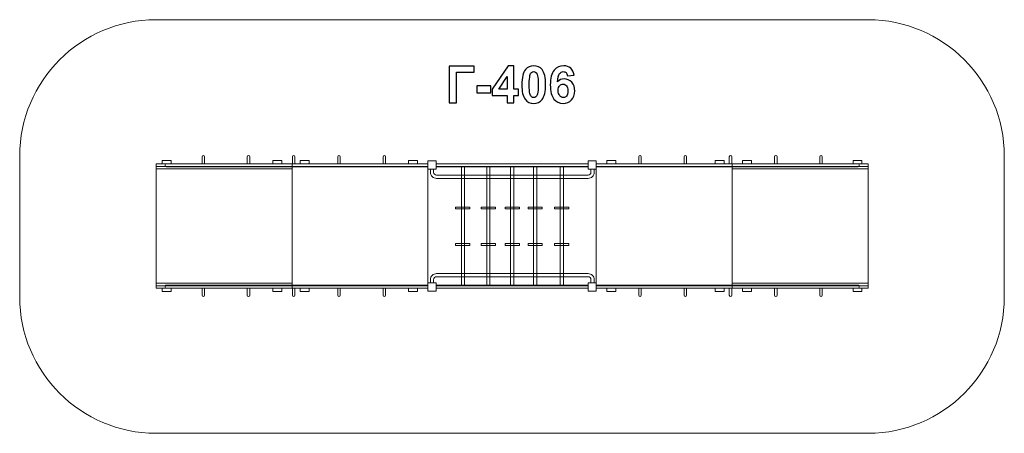
# Model space of a CAD drawing. Units: centimetres. Extents: x -9.6 to 1.2, y 9 to 13.5.
import ezdxf

# ---------------------------------------------------------------- set-up
doc = ezdxf.new("R2010")
doc.units = ezdxf.units.CM
doc.header["$MEASUREMENT"] = 0
doc.layers.add('layer 1', color=7, linetype='Continuous')

msp = doc.modelspace()

# ---------------------------------------------------------------- linework, layer by layer
at = {"layer": 'layer 1', "color": 7, "lineweight": 9}
for points in [[(-8.09647, 11.89914), (-6.59773, 11.89914), (-6.59773, 11.9534), (-8.09647, 11.9534), (-8.09647, 11.89914)], [(-8.02742, 11.95341), (-7.9291, 11.95341), (-7.9291, 11.99069), (-8.02742, 11.99069), (-8.02742, 11.95341)], [(-6.81011, 11.95341), (-6.71179, 11.95341), (-6.71179, 11.99069), (-6.81011, 11.99069), (-6.81011, 11.95341)], [(-6.50833, 11.95341), (-6.41001, 11.95341), (-6.41001, 11.99069), (-6.50833, 11.99069), (-6.50833, 11.95341)], [(-5.31476, 11.95341), (-5.21644, 11.95341), (-5.21644, 11.99069), (-5.31476, 11.99069), (-5.31476, 11.95341)], [(-5.10105, 11.8969), (-5.01125, 11.8969), (-5.01125, 11.9867), (-5.10105, 11.9867), (-5.10105, 11.8969)], [(-3.33625, 11.8969), (-3.24645, 11.8969), (-3.24645, 11.9867), (-3.33625, 11.9867), (-3.33625, 11.8969)], [(-3.13104, 11.95341), (-3.03272, 11.95341), (-3.03272, 11.99069), (-3.13104, 11.99069), (-3.13104, 11.95341)], [(-1.93747, 11.95341), (-1.83915, 11.95341), (-1.83915, 11.99069), (-1.93747, 11.99069), (-1.93747, 11.95341)], [(-1.74977, 11.89914), (-0.25103, 11.89914), (-0.25103, 11.9534), (-1.74977, 11.9534), (-1.74977, 11.89914)], [(-1.63569, 11.95341), (-1.53737, 11.95341), (-1.53737, 11.99069), (-1.63569, 11.99069), (-1.63569, 11.95341)], [(-0.41838, 11.95341), (-0.32006, 11.95341), (-0.32006, 11.99069), (-0.41838, 11.99069), (-0.41838, 11.95341)], [(-8.0944, 10.61169), (-6.59772, 10.61169), (-6.59772, 11.92559), (-8.0944, 11.92559), (-8.0944, 10.61169)], [(-6.59772, 10.61169), (-5.10104, 10.61169), (-5.10104, 11.92559), (-6.59772, 11.92559), (-6.59772, 10.61169)], [(-4.7319, 10.61169), (-4.69694, 10.61169), (-4.69694, 11.92559), (-4.7319, 11.92559), (-4.7319, 10.61169)], [(-4.45357, 10.61169), (-4.41861, 10.61169), (-4.41861, 11.92559), (-4.45357, 11.92559), (-4.45357, 10.61169)], [(-4.19006, 10.61169), (-4.1551, 10.61169), (-4.1551, 11.92559), (-4.19006, 11.92559), (-4.19006, 10.61169)], [(-3.93746, 10.61169), (-3.9025, 10.61169), (-3.9025, 11.92559), (-3.93746, 11.92559), (-3.93746, 10.61169)], [(-3.64474, 10.61169), (-3.60978, 10.61169), (-3.60978, 11.92559), (-3.64474, 11.92559), (-3.64474, 10.61169)], [(-3.24645, 10.61169), (-1.74977, 10.61169), (-1.74977, 11.92559), (-3.24645, 11.92559), (-3.24645, 10.61169)], [(-1.74977, 10.61169), (-0.25309, 10.61169), (-0.25309, 11.92559), (-1.74977, 11.92559), (-1.74977, 10.61169)], [(-4.79791, 11.45815), (-4.64083, 11.45815), (-4.64083, 11.47795), (-4.79791, 11.47795), (-4.79791, 11.45815)], [(-4.51463, 11.45815), (-4.35755, 11.45815), (-4.35755, 11.47795), (-4.51463, 11.47795), (-4.51463, 11.45815)], [(-4.25112, 11.45815), (-4.09406, 11.45815), (-4.09406, 11.47795), (-4.25112, 11.47795), (-4.25112, 11.45815)], [(-3.99852, 11.45815), (-3.84146, 11.45815), (-3.84146, 11.47795), (-3.99852, 11.47795), (-3.99852, 11.45815)], [(-3.7058, 11.45815), (-3.54874, 11.45815), (-3.54874, 11.47795), (-3.7058, 11.47795), (-3.7058, 11.45815)], [(-4.79791, 11.05615), (-4.64083, 11.05615), (-4.64083, 11.07595), (-4.79791, 11.07595), (-4.79791, 11.05615)], [(-4.51463, 11.05615), (-4.35755, 11.05615), (-4.35755, 11.07595), (-4.51463, 11.07595), (-4.51463, 11.05615)], [(-4.25112, 11.05615), (-4.09406, 11.05615), (-4.09406, 11.07595), (-4.25112, 11.07595), (-4.25112, 11.05615)], [(-3.99852, 11.05615), (-3.84146, 11.05615), (-3.84146, 11.07595), (-3.99852, 11.07595), (-3.99852, 11.05615)], [(-3.7058, 11.05615), (-3.54874, 11.05615), (-3.54874, 11.07595), (-3.7058, 11.07595), (-3.7058, 11.05615)], [(-8.09647, 10.58688), (-6.59773, 10.58688), (-6.59773, 10.64114), (-8.09647, 10.64114), (-8.09647, 10.58688)], [(-5.10105, 10.55358), (-5.01125, 10.55358), (-5.01125, 10.64338), (-5.10105, 10.64338), (-5.10105, 10.55358)], [(-3.33625, 10.55358), (-3.24645, 10.55358), (-3.24645, 10.64338), (-3.33625, 10.64338), (-3.33625, 10.55358)], [(-1.74977, 10.58688), (-0.25103, 10.58688), (-0.25103, 10.64114), (-1.74977, 10.64114), (-1.74977, 10.58688)], [(-8.02742, 10.54959), (-7.9291, 10.54959), (-7.9291, 10.58687), (-8.02742, 10.58687), (-8.02742, 10.54959)], [(-6.81011, 10.54959), (-6.71179, 10.54959), (-6.71179, 10.58687), (-6.81011, 10.58687), (-6.81011, 10.54959)], [(-6.50833, 10.54959), (-6.41001, 10.54959), (-6.41001, 10.58687), (-6.50833, 10.58687), (-6.50833, 10.54959)], [(-5.31476, 10.54959), (-5.21644, 10.54959), (-5.21644, 10.58687), (-5.31476, 10.58687), (-5.31476, 10.54959)], [(-3.13104, 10.54959), (-3.03272, 10.54959), (-3.03272, 10.58687), (-3.13104, 10.58687), (-3.13104, 10.54959)], [(-1.93747, 10.54959), (-1.83915, 10.54959), (-1.83915, 10.58687), (-1.93747, 10.58687), (-1.93747, 10.54959)], [(-1.63569, 10.54959), (-1.53737, 10.54959), (-1.53737, 10.58687), (-1.63569, 10.58687), (-1.63569, 10.54959)], [(-0.41838, 10.54959), (-0.32006, 10.54959), (-0.32006, 10.58687), (-0.41838, 10.58687), (-0.41838, 10.54959)]]:
    msp.add_lwpolyline(points, close=True, dxfattribs=at)
at = {"layer": 'layer 1', "color": 242, "lineweight": 9}
msp.add_open_spline([(-8.09823, 13.53984), (-8.09823, 13.53984), (-0.25244, 13.53984), (-0.25244, 13.53984), (-0.25244, 13.53984), (0.57373, 13.53984), (1.24756, 12.86601), (1.24756, 12.03984), (1.24756, 12.03984), (1.24756, 12.03984), (1.24756, 10.489), (1.24756, 10.489), (1.24756, 10.489), (1.24756, 9.66283), (0.57373, 8.989), (-0.25244, 8.989), (-0.25244, 8.989), (-0.25244, 8.989), (-8.09823, 8.989), (-8.09823, 8.989), (-8.09823, 8.989), (-8.9244, 8.989), (-9.59823, 9.66283), (-9.59823, 10.489), (-9.59823, 10.489), (-9.59823, 10.489), (-9.59823, 12.03984), (-9.59823, 12.03984), (-9.59823, 12.03984), (-9.59823, 12.86601), (-8.9244, 13.53984), (-8.09823, 13.53984)], degree=3, knots=[0, 0, 0, 0, 0.11111111, 0.11111111, 0.11111111, 0.11111111, 0.22222222, 0.22222222, 0.22222222, 0.22222222, 0.33333333, 0.33333333, 0.33333333, 0.33333333, 0.44444444, 0.44444444, 0.44444444, 0.44444444, 0.55555556, 0.55555556, 0.55555556, 0.55555556, 0.66666667, 0.66666667, 0.66666667, 0.66666667, 0.77777778, 0.77777778, 0.77777778, 0.77777778, 1, 1, 1, 1], dxfattribs=at)
at = {"layer": 'layer 1', "color": 250}
for points, knots in [([(-4.86738, 13.03035), (-4.86738, 13.03035), (-4.59363, 13.03035), (-4.59363, 13.03035), (-4.59363, 13.03035), (-4.59363, 13.03035), (-4.59363, 12.96205), (-4.59363, 12.96205), (-4.59363, 12.96205), (-4.59363, 12.96205), (-4.78554, 12.96205), (-4.78554, 12.96205), (-4.78554, 12.96205), (-4.78554, 12.96205), (-4.78554, 12.62621), (-4.78554, 12.62621), (-4.78554, 12.62621), (-4.78554, 12.62621), (-4.86738, 12.62621), (-4.86738, 12.62621), (-4.86738, 12.62621), (-4.86738, 12.62621), (-4.86738, 13.03035), (-4.86738, 13.03035)], [0, 0, 0, 0, 0.14285714, 0.14285714, 0.14285714, 0.14285714, 0.28571429, 0.28571429, 0.28571429, 0.28571429, 0.42857143, 0.42857143, 0.42857143, 0.42857143, 0.57142857, 0.57142857, 0.57142857, 0.57142857, 0.71428571, 0.71428571, 0.71428571, 0.71428571, 1, 1, 1, 1]), ([(-4.2291, 12.62621), (-4.2291, 12.62621), (-4.2291, 12.70749), (-4.2291, 12.70749), (-4.2291, 12.70749), (-4.2291, 12.70749), (-4.39392, 12.70749), (-4.39392, 12.70749), (-4.39392, 12.70749), (-4.39392, 12.70749), (-4.39392, 12.77494), (-4.39392, 12.77494), (-4.39392, 12.77494), (-4.39392, 12.77494), (-4.21913, 13.03204), (-4.21913, 13.03204), (-4.21913, 13.03204), (-4.21913, 13.03204), (-4.15403, 13.03204), (-4.15403, 13.03204), (-4.15403, 13.03204), (-4.15403, 13.03204), (-4.15403, 12.77522), (-4.15403, 12.77522), (-4.15403, 12.77522), (-4.15403, 12.77522), (-4.10379, 12.77522), (-4.10379, 12.77522), (-4.10379, 12.77522), (-4.10379, 12.77522), (-4.10379, 12.70749), (-4.10379, 12.70749), (-4.10379, 12.70749), (-4.10379, 12.70749), (-4.15403, 12.70749), (-4.15403, 12.70749), (-4.15403, 12.70749), (-4.15403, 12.70749), (-4.15403, 12.62621), (-4.15403, 12.62621), (-4.15403, 12.62621), (-4.15403, 12.62621), (-4.2291, 12.62621), (-4.2291, 12.62621)], [0, 0, 0, 0, 0.08333333, 0.08333333, 0.08333333, 0.08333333, 0.16666667, 0.16666667, 0.16666667, 0.16666667, 0.25, 0.25, 0.25, 0.25, 0.33333333, 0.33333333, 0.33333333, 0.33333333, 0.41666667, 0.41666667, 0.41666667, 0.41666667, 0.5, 0.5, 0.5, 0.5, 0.58333333, 0.58333333, 0.58333333, 0.58333333, 0.66666667, 0.66666667, 0.66666667, 0.66666667, 0.75, 0.75, 0.75, 0.75, 0.83333333, 0.83333333, 0.83333333, 0.83333333, 1, 1, 1, 1]), ([(-3.93578, 13.03261), (-3.89665, 13.03261), (-3.86607, 13.01859), (-3.84397, 12.99056), (-3.84397, 12.99056), (-3.81772, 12.95744), (-3.80455, 12.90241), (-3.80455, 12.82565), (-3.80455, 12.82565), (-3.80455, 12.74898), (-3.81781, 12.69385), (-3.84425, 12.66036), (-3.84425, 12.66036), (-3.86617, 12.6327), (-3.89665, 12.61887), (-3.93578, 12.61887), (-3.93578, 12.61887), (-3.9751, 12.61887), (-4.00681, 12.63402), (-4.03089, 12.66431), (-4.03089, 12.66431), (-4.05497, 12.6946), (-4.06701, 12.74869), (-4.06701, 12.8264), (-4.06701, 12.8264), (-4.06701, 12.90269), (-4.05375, 12.95763), (-4.02731, 12.99112), (-4.02731, 12.99112), (-4.0054, 13.01878), (-3.97492, 13.03261), (-3.93578, 13.03261)], [0, 0, 0, 0, 0.11111111, 0.11111111, 0.11111111, 0.11111111, 0.22222222, 0.22222222, 0.22222222, 0.22222222, 0.33333333, 0.33333333, 0.33333333, 0.33333333, 0.44444444, 0.44444444, 0.44444444, 0.44444444, 0.55555556, 0.55555556, 0.55555556, 0.55555556, 0.66666667, 0.66666667, 0.66666667, 0.66666667, 0.77777778, 0.77777778, 0.77777778, 0.77777778, 1, 1, 1, 1]), ([(-3.49063, 12.93138), (-3.49063, 12.93138), (-3.5657, 12.92311), (-3.5657, 12.92311), (-3.5657, 12.92311), (-3.56749, 12.93853), (-3.57228, 12.94992), (-3.58, 12.95725), (-3.58, 12.95725), (-3.58771, 12.96459), (-3.59768, 12.96826), (-3.61001, 12.96826), (-3.61001, 12.96826), (-3.62638, 12.96826), (-3.64021, 12.96092), (-3.65149, 12.94625), (-3.65149, 12.94625), (-3.66278, 12.93157), (-3.66984, 12.901), (-3.67275, 12.85453), (-3.67275, 12.85453), (-3.65347, 12.87729), (-3.62958, 12.88867), (-3.60088, 12.88867), (-3.60088, 12.88867), (-3.56862, 12.88867), (-3.54086, 12.87635), (-3.51782, 12.8517), (-3.51782, 12.8517), (-3.49477, 12.82696), (-3.48329, 12.79517), (-3.48329, 12.75613), (-3.48329, 12.75613), (-3.48329, 12.71473), (-3.49543, 12.68143), (-3.5197, 12.65641), (-3.5197, 12.65641), (-3.54397, 12.63138), (-3.57511, 12.61887), (-3.61311, 12.61887), (-3.61311, 12.61887), (-3.65385, 12.61887), (-3.68743, 12.63477), (-3.71368, 12.66657), (-3.71368, 12.66657), (-3.73992, 12.69836), (-3.75309, 12.75039), (-3.75309, 12.82282), (-3.75309, 12.82282), (-3.75309, 12.89705), (-3.73936, 12.95057), (-3.71198, 12.98341), (-3.71198, 12.98341), (-3.68461, 13.01624), (-3.64905, 13.03261), (-3.6053, 13.03261), (-3.6053, 13.03261), (-3.57464, 13.03261), (-3.54924, 13.02395), (-3.5291, 13.00664), (-3.5291, 13.00664), (-3.50897, 12.98943), (-3.49618, 12.96431), (-3.49063, 12.93138)], [0, 0, 0, 0, 0.05882353, 0.05882353, 0.05882353, 0.05882353, 0.11764706, 0.11764706, 0.11764706, 0.11764706, 0.17647059, 0.17647059, 0.17647059, 0.17647059, 0.23529412, 0.23529412, 0.23529412, 0.23529412, 0.29411765, 0.29411765, 0.29411765, 0.29411765, 0.35294118, 0.35294118, 0.35294118, 0.35294118, 0.41176471, 0.41176471, 0.41176471, 0.41176471, 0.47058824, 0.47058824, 0.47058824, 0.47058824, 0.52941176, 0.52941176, 0.52941176, 0.52941176, 0.58823529, 0.58823529, 0.58823529, 0.58823529, 0.64705882, 0.64705882, 0.64705882, 0.64705882, 0.70588235, 0.70588235, 0.70588235, 0.70588235, 0.76470588, 0.76470588, 0.76470588, 0.76470588, 0.82352941, 0.82352941, 0.82352941, 0.82352941, 0.88235294, 0.88235294, 0.88235294, 0.88235294, 1, 1, 1, 1]), ([(-4.2291, 12.77522), (-4.2291, 12.77522), (-4.2291, 12.91323), (-4.2291, 12.91323), (-4.2291, 12.91323), (-4.2291, 12.91323), (-4.32148, 12.77522), (-4.32148, 12.77522), (-4.32148, 12.77522), (-4.32148, 12.77522), (-4.2291, 12.77522), (-4.2291, 12.77522)], [0, 0, 0, 0, 0.25, 0.25, 0.25, 0.25, 0.5, 0.5, 0.5, 0.5, 1, 1, 1, 1]), ([(-3.93578, 12.96826), (-3.945, 12.96826), (-3.95328, 12.96525), (-3.96043, 12.95923), (-3.96043, 12.95923), (-3.96767, 12.9533), (-3.97332, 12.94258), (-3.97727, 12.92706), (-3.97727, 12.92706), (-3.98254, 12.90702), (-3.98517, 12.87315), (-3.98517, 12.82565), (-3.98517, 12.82565), (-3.98517, 12.77804), (-3.98282, 12.7454), (-3.97811, 12.72762), (-3.97811, 12.72762), (-3.97341, 12.70984), (-3.96748, 12.69799), (-3.96033, 12.69206), (-3.96033, 12.69206), (-3.95318, 12.68613), (-3.945, 12.68322), (-3.93578, 12.68322), (-3.93578, 12.68322), (-3.92656, 12.68322), (-3.91828, 12.68623), (-3.91104, 12.69225), (-3.91104, 12.69225), (-3.90389, 12.69818), (-3.89825, 12.7089), (-3.89429, 12.72442), (-3.89429, 12.72442), (-3.88903, 12.74427), (-3.88639, 12.77804), (-3.88639, 12.82565), (-3.88639, 12.82565), (-3.88639, 12.87315), (-3.88874, 12.9058), (-3.89345, 12.92358), (-3.89345, 12.92358), (-3.89815, 12.94136), (-3.90408, 12.9533), (-3.91123, 12.95923), (-3.91123, 12.95923), (-3.91838, 12.96525), (-3.92656, 12.96826), (-3.93578, 12.96826)], [0, 0, 0, 0, 0.07692308, 0.07692308, 0.07692308, 0.07692308, 0.15384615, 0.15384615, 0.15384615, 0.15384615, 0.23076923, 0.23076923, 0.23076923, 0.23076923, 0.30769231, 0.30769231, 0.30769231, 0.30769231, 0.38461538, 0.38461538, 0.38461538, 0.38461538, 0.46153846, 0.46153846, 0.46153846, 0.46153846, 0.53846154, 0.53846154, 0.53846154, 0.53846154, 0.61538462, 0.61538462, 0.61538462, 0.61538462, 0.69230769, 0.69230769, 0.69230769, 0.69230769, 0.76923077, 0.76923077, 0.76923077, 0.76923077, 0.84615385, 0.84615385, 0.84615385, 0.84615385, 1, 1, 1, 1]), ([(-4.56099, 12.73402), (-4.56099, 12.73402), (-4.56099, 12.81135), (-4.56099, 12.81135), (-4.56099, 12.81135), (-4.56099, 12.81135), (-4.40859, 12.81135), (-4.40859, 12.81135), (-4.40859, 12.81135), (-4.40859, 12.81135), (-4.40859, 12.73402), (-4.40859, 12.73402), (-4.40859, 12.73402), (-4.40859, 12.73402), (-4.56099, 12.73402), (-4.56099, 12.73402)], [0, 0, 0, 0, 0.2, 0.2, 0.2, 0.2, 0.4, 0.4, 0.4, 0.4, 0.6, 0.6, 0.6, 0.6, 1, 1, 1, 1]), ([(-3.66617, 12.76224), (-3.66617, 12.73703), (-3.66034, 12.71756), (-3.64877, 12.70382), (-3.64877, 12.70382), (-3.6372, 12.69009), (-3.62402, 12.68322), (-3.60907, 12.68322), (-3.60907, 12.68322), (-3.59477, 12.68322), (-3.58282, 12.68886), (-3.57323, 12.70006), (-3.57323, 12.70006), (-3.56372, 12.71135), (-3.55893, 12.72978), (-3.55893, 12.75537), (-3.55893, 12.75537), (-3.55893, 12.78171), (-3.5641, 12.801), (-3.57435, 12.81332), (-3.57435, 12.81332), (-3.5847, 12.82555), (-3.5975, 12.83167), (-3.61292, 12.83167), (-3.61292, 12.83167), (-3.62788, 12.83167), (-3.64039, 12.82583), (-3.65074, 12.81407), (-3.65074, 12.81407), (-3.661, 12.80241), (-3.66617, 12.7851), (-3.66617, 12.76224)], [0, 0, 0, 0, 0.11111111, 0.11111111, 0.11111111, 0.11111111, 0.22222222, 0.22222222, 0.22222222, 0.22222222, 0.33333333, 0.33333333, 0.33333333, 0.33333333, 0.44444444, 0.44444444, 0.44444444, 0.44444444, 0.55555556, 0.55555556, 0.55555556, 0.55555556, 0.66666667, 0.66666667, 0.66666667, 0.66666667, 0.77777778, 0.77777778, 0.77777778, 0.77777778, 1, 1, 1, 1])]:
    msp.add_open_spline(points, degree=3, knots=knots, dxfattribs=at)
at = {"layer": 'layer 1', "color": 7, "lineweight": 9}
for points, knots in [([(-7.57644, 12.04494), (-7.57644, 12.04494), (-7.57644, 12.04494), (-7.57644, 12.04494), (-7.57644, 12.04494), (-7.56898, 12.04494), (-7.56288, 12.03884), (-7.56288, 12.03137), (-7.56288, 12.03137), (-7.56288, 12.03137), (-7.56288, 11.9534), (-7.56288, 11.9534), (-7.56288, 11.9534), (-7.56288, 11.9534), (-7.59, 11.9534), (-7.59, 11.9534), (-7.59, 11.9534), (-7.59, 11.9534), (-7.59, 12.03137), (-7.59, 12.03137), (-7.59, 12.03137), (-7.59, 12.03884), (-7.5839, 12.04494), (-7.57644, 12.04494)], [0, 0, 0, 0, 0.14285714, 0.14285714, 0.14285714, 0.14285714, 0.28571429, 0.28571429, 0.28571429, 0.28571429, 0.42857143, 0.42857143, 0.42857143, 0.42857143, 0.57142857, 0.57142857, 0.57142857, 0.57142857, 0.71428571, 0.71428571, 0.71428571, 0.71428571, 1, 1, 1, 1]), ([(-7.07799, 12.04494), (-7.07799, 12.04494), (-7.07799, 12.04494), (-7.07799, 12.04494), (-7.07799, 12.04494), (-7.07053, 12.04494), (-7.06443, 12.03884), (-7.06443, 12.03137), (-7.06443, 12.03137), (-7.06443, 12.03137), (-7.06443, 11.9534), (-7.06443, 11.9534), (-7.06443, 11.9534), (-7.06443, 11.9534), (-7.09155, 11.9534), (-7.09155, 11.9534), (-7.09155, 11.9534), (-7.09155, 11.9534), (-7.09155, 12.03137), (-7.09155, 12.03137), (-7.09155, 12.03137), (-7.09155, 12.03884), (-7.08545, 12.04494), (-7.07799, 12.04494)], [0, 0, 0, 0, 0.14285714, 0.14285714, 0.14285714, 0.14285714, 0.28571429, 0.28571429, 0.28571429, 0.28571429, 0.42857143, 0.42857143, 0.42857143, 0.42857143, 0.57142857, 0.57142857, 0.57142857, 0.57142857, 0.71428571, 0.71428571, 0.71428571, 0.71428571, 1, 1, 1, 1]), ([(-6.57954, 12.04494), (-6.57954, 12.04494), (-6.57954, 12.04494), (-6.57954, 12.04494), (-6.57954, 12.04494), (-6.57208, 12.04494), (-6.56598, 12.03884), (-6.56598, 12.03137), (-6.56598, 12.03137), (-6.56598, 12.03137), (-6.56598, 11.9534), (-6.56598, 11.9534), (-6.56598, 11.9534), (-6.56598, 11.9534), (-6.5931, 11.9534), (-6.5931, 11.9534), (-6.5931, 11.9534), (-6.5931, 11.9534), (-6.5931, 12.03137), (-6.5931, 12.03137), (-6.5931, 12.03137), (-6.5931, 12.03884), (-6.587, 12.04494), (-6.57954, 12.04494)], [0, 0, 0, 0, 0.14285714, 0.14285714, 0.14285714, 0.14285714, 0.28571429, 0.28571429, 0.28571429, 0.28571429, 0.42857143, 0.42857143, 0.42857143, 0.42857143, 0.57142857, 0.57142857, 0.57142857, 0.57142857, 0.71428571, 0.71428571, 0.71428571, 0.71428571, 1, 1, 1, 1]), ([(-6.08108, 12.04494), (-6.08108, 12.04494), (-6.08108, 12.04494), (-6.08108, 12.04494), (-6.08108, 12.04494), (-6.07362, 12.04494), (-6.06752, 12.03884), (-6.06752, 12.03137), (-6.06752, 12.03137), (-6.06752, 12.03137), (-6.06752, 11.9534), (-6.06752, 11.9534), (-6.06752, 11.9534), (-6.06752, 11.9534), (-6.09464, 11.9534), (-6.09464, 11.9534), (-6.09464, 11.9534), (-6.09464, 11.9534), (-6.09464, 12.03137), (-6.09464, 12.03137), (-6.09464, 12.03137), (-6.09464, 12.03884), (-6.08854, 12.04494), (-6.08108, 12.04494)], [0, 0, 0, 0, 0.14285714, 0.14285714, 0.14285714, 0.14285714, 0.28571429, 0.28571429, 0.28571429, 0.28571429, 0.42857143, 0.42857143, 0.42857143, 0.42857143, 0.57142857, 0.57142857, 0.57142857, 0.57142857, 0.71428571, 0.71428571, 0.71428571, 0.71428571, 1, 1, 1, 1]), ([(-5.58263, 12.04494), (-5.58263, 12.04494), (-5.58263, 12.04494), (-5.58263, 12.04494), (-5.58263, 12.04494), (-5.57517, 12.04494), (-5.56907, 12.03884), (-5.56907, 12.03137), (-5.56907, 12.03137), (-5.56907, 12.03137), (-5.56907, 11.9534), (-5.56907, 11.9534), (-5.56907, 11.9534), (-5.56907, 11.9534), (-5.59619, 11.9534), (-5.59619, 11.9534), (-5.59619, 11.9534), (-5.59619, 11.9534), (-5.59619, 12.03137), (-5.59619, 12.03137), (-5.59619, 12.03137), (-5.59619, 12.03884), (-5.59009, 12.04494), (-5.58263, 12.04494)], [0, 0, 0, 0, 0.14285714, 0.14285714, 0.14285714, 0.14285714, 0.28571429, 0.28571429, 0.28571429, 0.28571429, 0.42857143, 0.42857143, 0.42857143, 0.42857143, 0.57142857, 0.57142857, 0.57142857, 0.57142857, 0.71428571, 0.71428571, 0.71428571, 0.71428571, 1, 1, 1, 1]), ([(-2.76485, 12.04494), (-2.76485, 12.04494), (-2.76485, 12.04494), (-2.76485, 12.04494), (-2.76485, 12.04494), (-2.77231, 12.04494), (-2.77841, 12.03884), (-2.77841, 12.03137), (-2.77841, 12.03137), (-2.77841, 12.03137), (-2.77841, 11.9534), (-2.77841, 11.9534), (-2.77841, 11.9534), (-2.77841, 11.9534), (-2.75129, 11.9534), (-2.75129, 11.9534), (-2.75129, 11.9534), (-2.75129, 11.9534), (-2.75129, 12.03137), (-2.75129, 12.03137), (-2.75129, 12.03137), (-2.75129, 12.03884), (-2.75739, 12.04494), (-2.76485, 12.04494)], [0, 0, 0, 0, 0.14285714, 0.14285714, 0.14285714, 0.14285714, 0.28571429, 0.28571429, 0.28571429, 0.28571429, 0.42857143, 0.42857143, 0.42857143, 0.42857143, 0.57142857, 0.57142857, 0.57142857, 0.57142857, 0.71428571, 0.71428571, 0.71428571, 0.71428571, 1, 1, 1, 1]), ([(-2.2664, 12.04494), (-2.2664, 12.04494), (-2.2664, 12.04494), (-2.2664, 12.04494), (-2.2664, 12.04494), (-2.27386, 12.04494), (-2.27996, 12.03884), (-2.27996, 12.03137), (-2.27996, 12.03137), (-2.27996, 12.03137), (-2.27996, 11.9534), (-2.27996, 11.9534), (-2.27996, 11.9534), (-2.27996, 11.9534), (-2.25284, 11.9534), (-2.25284, 11.9534), (-2.25284, 11.9534), (-2.25284, 11.9534), (-2.25284, 12.03137), (-2.25284, 12.03137), (-2.25284, 12.03137), (-2.25284, 12.03884), (-2.25894, 12.04494), (-2.2664, 12.04494)], [0, 0, 0, 0, 0.14285714, 0.14285714, 0.14285714, 0.14285714, 0.28571429, 0.28571429, 0.28571429, 0.28571429, 0.42857143, 0.42857143, 0.42857143, 0.42857143, 0.57142857, 0.57142857, 0.57142857, 0.57142857, 0.71428571, 0.71428571, 0.71428571, 0.71428571, 1, 1, 1, 1]), ([(-1.76794, 12.04494), (-1.76794, 12.04494), (-1.76794, 12.04494), (-1.76794, 12.04494), (-1.76794, 12.04494), (-1.7754, 12.04494), (-1.7815, 12.03884), (-1.7815, 12.03137), (-1.7815, 12.03137), (-1.7815, 12.03137), (-1.7815, 11.9534), (-1.7815, 11.9534), (-1.7815, 11.9534), (-1.7815, 11.9534), (-1.75438, 11.9534), (-1.75438, 11.9534), (-1.75438, 11.9534), (-1.75438, 11.9534), (-1.75438, 12.03137), (-1.75438, 12.03137), (-1.75438, 12.03137), (-1.75438, 12.03884), (-1.76048, 12.04494), (-1.76794, 12.04494)], [0, 0, 0, 0, 0.14285714, 0.14285714, 0.14285714, 0.14285714, 0.28571429, 0.28571429, 0.28571429, 0.28571429, 0.42857143, 0.42857143, 0.42857143, 0.42857143, 0.57142857, 0.57142857, 0.57142857, 0.57142857, 0.71428571, 0.71428571, 0.71428571, 0.71428571, 1, 1, 1, 1]), ([(-1.26949, 12.04494), (-1.26949, 12.04494), (-1.26949, 12.04494), (-1.26949, 12.04494), (-1.26949, 12.04494), (-1.27695, 12.04494), (-1.28305, 12.03884), (-1.28305, 12.03137), (-1.28305, 12.03137), (-1.28305, 12.03137), (-1.28305, 11.9534), (-1.28305, 11.9534), (-1.28305, 11.9534), (-1.28305, 11.9534), (-1.25593, 11.9534), (-1.25593, 11.9534), (-1.25593, 11.9534), (-1.25593, 11.9534), (-1.25593, 12.03137), (-1.25593, 12.03137), (-1.25593, 12.03137), (-1.25593, 12.03884), (-1.26203, 12.04494), (-1.26949, 12.04494)], [0, 0, 0, 0, 0.14285714, 0.14285714, 0.14285714, 0.14285714, 0.28571429, 0.28571429, 0.28571429, 0.28571429, 0.42857143, 0.42857143, 0.42857143, 0.42857143, 0.57142857, 0.57142857, 0.57142857, 0.57142857, 0.71428571, 0.71428571, 0.71428571, 0.71428571, 1, 1, 1, 1]), ([(-0.77104, 12.04494), (-0.77104, 12.04494), (-0.77104, 12.04494), (-0.77104, 12.04494), (-0.77104, 12.04494), (-0.7785, 12.04494), (-0.7846, 12.03884), (-0.7846, 12.03137), (-0.7846, 12.03137), (-0.7846, 12.03137), (-0.7846, 11.9534), (-0.7846, 11.9534), (-0.7846, 11.9534), (-0.7846, 11.9534), (-0.75748, 11.9534), (-0.75748, 11.9534), (-0.75748, 11.9534), (-0.75748, 11.9534), (-0.75748, 12.03137), (-0.75748, 12.03137), (-0.75748, 12.03137), (-0.75748, 12.03884), (-0.76358, 12.04494), (-0.77104, 12.04494)], [0, 0, 0, 0, 0.14285714, 0.14285714, 0.14285714, 0.14285714, 0.28571429, 0.28571429, 0.28571429, 0.28571429, 0.42857143, 0.42857143, 0.42857143, 0.42857143, 0.57142857, 0.57142857, 0.57142857, 0.57142857, 0.71428571, 0.71428571, 0.71428571, 0.71428571, 1, 1, 1, 1]), ([(-7.9846, 11.9534), (-7.9846, 11.9534), (-5.10105, 11.9534), (-5.10105, 11.9534), (-5.10105, 11.9534), (-5.10105, 11.9534), (-5.10105, 11.92008), (-5.10105, 11.92008), (-5.10105, 11.92008), (-5.10105, 11.92008), (-7.9846, 11.92008), (-7.9846, 11.92008), (-7.9846, 11.92008), (-7.99011, 11.92008), (-7.9946, 11.92457), (-7.9946, 11.93008), (-7.9946, 11.93008), (-7.9946, 11.93008), (-7.9946, 11.9434), (-7.9946, 11.9434), (-7.9946, 11.9434), (-7.9946, 11.94891), (-7.99011, 11.9534), (-7.9846, 11.9534)], [0, 0, 0, 0, 0.14285714, 0.14285714, 0.14285714, 0.14285714, 0.28571429, 0.28571429, 0.28571429, 0.28571429, 0.42857143, 0.42857143, 0.42857143, 0.42857143, 0.57142857, 0.57142857, 0.57142857, 0.57142857, 0.71428571, 0.71428571, 0.71428571, 0.71428571, 1, 1, 1, 1]), ([(-5.01125, 11.9534), (-5.01125, 11.9534), (-3.33625, 11.9534), (-3.33625, 11.9534), (-3.33625, 11.9534), (-3.33625, 11.9534), (-3.33625, 11.92008), (-3.33625, 11.92008), (-3.33625, 11.92008), (-3.33625, 11.92008), (-5.01125, 11.92008), (-5.01125, 11.92008), (-5.01125, 11.92008), (-5.01125, 11.92008), (-5.01125, 11.9534), (-5.01125, 11.9534)], [0, 0, 0, 0, 0.2, 0.2, 0.2, 0.2, 0.4, 0.4, 0.4, 0.4, 0.6, 0.6, 0.6, 0.6, 1, 1, 1, 1]), ([(-3.24645, 11.9534), (-3.24645, 11.9534), (-0.36292, 11.9534), (-0.36292, 11.9534), (-0.36292, 11.9534), (-0.35741, 11.9534), (-0.35292, 11.94891), (-0.35292, 11.9434), (-0.35292, 11.9434), (-0.35292, 11.9434), (-0.35292, 11.93008), (-0.35292, 11.93008), (-0.35292, 11.93008), (-0.35292, 11.92457), (-0.35741, 11.92008), (-0.36292, 11.92008), (-0.36292, 11.92008), (-0.36292, 11.92008), (-3.24645, 11.92008), (-3.24645, 11.92008), (-3.24645, 11.92008), (-3.24645, 11.92008), (-3.24645, 11.9534), (-3.24645, 11.9534)], [0, 0, 0, 0, 0.14285714, 0.14285714, 0.14285714, 0.14285714, 0.28571429, 0.28571429, 0.28571429, 0.28571429, 0.42857143, 0.42857143, 0.42857143, 0.42857143, 0.57142857, 0.57142857, 0.57142857, 0.57142857, 0.71428571, 0.71428571, 0.71428571, 0.71428571, 1, 1, 1, 1]), ([(-5.01125, 11.92559), (-5.01125, 11.92559), (-3.33625, 11.92559), (-3.33625, 11.92559), (-3.33625, 11.92559), (-3.33625, 11.92559), (-3.33625, 11.8969), (-3.33625, 11.8969), (-3.33625, 11.8969), (-3.33625, 11.8969), (-3.24645, 11.8969), (-3.24645, 11.8969), (-3.24645, 11.8969), (-3.24645, 11.8969), (-3.24645, 10.64338), (-3.24645, 10.64338), (-3.24645, 10.64338), (-3.24645, 10.64338), (-3.33625, 10.64338), (-3.33625, 10.64338), (-3.33625, 10.64338), (-3.33625, 10.64338), (-3.33625, 10.61168), (-3.33625, 10.61168), (-3.33625, 10.61168), (-3.33625, 10.61168), (-5.01125, 10.61168), (-5.01125, 10.61168), (-5.01125, 10.61168), (-5.01125, 10.61168), (-5.01125, 10.64338), (-5.01125, 10.64338), (-5.01125, 10.64338), (-5.01125, 10.64338), (-5.10104, 10.64338), (-5.10104, 10.64338), (-5.10104, 10.64338), (-5.10104, 10.64338), (-5.10104, 11.8969), (-5.10104, 11.8969), (-5.10104, 11.8969), (-5.10104, 11.8969), (-5.01125, 11.8969), (-5.01125, 11.8969), (-5.01125, 11.8969), (-5.01125, 11.8969), (-5.01125, 11.92559), (-5.01125, 11.92559)], [0, 0, 0, 0, 0.07692308, 0.07692308, 0.07692308, 0.07692308, 0.15384615, 0.15384615, 0.15384615, 0.15384615, 0.23076923, 0.23076923, 0.23076923, 0.23076923, 0.30769231, 0.30769231, 0.30769231, 0.30769231, 0.38461538, 0.38461538, 0.38461538, 0.38461538, 0.46153846, 0.46153846, 0.46153846, 0.46153846, 0.53846154, 0.53846154, 0.53846154, 0.53846154, 0.61538462, 0.61538462, 0.61538462, 0.61538462, 0.69230769, 0.69230769, 0.69230769, 0.69230769, 0.76923077, 0.76923077, 0.76923077, 0.76923077, 0.84615385, 0.84615385, 0.84615385, 0.84615385, 1, 1, 1, 1]), ([(-5.03851, 11.8969), (-5.03851, 11.8969), (-5.03851, 11.86134), (-5.03851, 11.86134), (-5.03851, 11.86134), (-5.03851, 11.85244), (-5.03487, 11.84434), (-5.02901, 11.83848), (-5.02901, 11.83848), (-5.02319, 11.83262), (-5.01506, 11.82898), (-5.00615, 11.82898), (-5.00615, 11.82898), (-5.00615, 11.82898), (-3.33791, 11.82898), (-3.33791, 11.82898), (-3.33791, 11.82898), (-3.329, 11.82898), (-3.32087, 11.83262), (-3.31502, 11.83845), (-3.31502, 11.83845), (-3.30919, 11.8443), (-3.30555, 11.85243), (-3.30555, 11.86134), (-3.30555, 11.86134), (-3.30555, 11.86134), (-3.30555, 11.8969), (-3.30555, 11.8969), (-3.30555, 11.8969), (-3.30555, 11.8969), (-3.27027, 11.8969), (-3.27027, 11.8969), (-3.27027, 11.8969), (-3.27027, 11.8969), (-3.27027, 11.86134), (-3.27027, 11.86134), (-3.27027, 11.86134), (-3.27027, 11.84276), (-3.27787, 11.82586), (-3.29011, 11.81361), (-3.29011, 11.81361), (-3.30243, 11.8013), (-3.31933, 11.7937), (-3.33791, 11.7937), (-3.33791, 11.7937), (-3.33791, 11.7937), (-5.00615, 11.7937), (-5.00615, 11.7937), (-5.00615, 11.7937), (-5.02473, 11.7937), (-5.04164, 11.80131), (-5.05388, 11.81354), (-5.05388, 11.81354), (-5.06619, 11.82578), (-5.07379, 11.84271), (-5.07379, 11.86134), (-5.07379, 11.86134), (-5.07379, 11.86134), (-5.07379, 11.8969), (-5.07379, 11.8969), (-5.07379, 11.8969), (-5.07379, 11.8969), (-5.03851, 11.8969), (-5.03851, 11.8969)], [0, 0, 0, 0, 0.05882353, 0.05882353, 0.05882353, 0.05882353, 0.11764706, 0.11764706, 0.11764706, 0.11764706, 0.17647059, 0.17647059, 0.17647059, 0.17647059, 0.23529412, 0.23529412, 0.23529412, 0.23529412, 0.29411765, 0.29411765, 0.29411765, 0.29411765, 0.35294118, 0.35294118, 0.35294118, 0.35294118, 0.41176471, 0.41176471, 0.41176471, 0.41176471, 0.47058824, 0.47058824, 0.47058824, 0.47058824, 0.52941176, 0.52941176, 0.52941176, 0.52941176, 0.58823529, 0.58823529, 0.58823529, 0.58823529, 0.64705882, 0.64705882, 0.64705882, 0.64705882, 0.70588235, 0.70588235, 0.70588235, 0.70588235, 0.76470588, 0.76470588, 0.76470588, 0.76470588, 0.82352941, 0.82352941, 0.82352941, 0.82352941, 0.88235294, 0.88235294, 0.88235294, 0.88235294, 1, 1, 1, 1]), ([(-5.07379, 10.64338), (-5.07379, 10.64338), (-5.07379, 10.67894), (-5.07379, 10.67894), (-5.07379, 10.67894), (-5.07379, 10.69757), (-5.06619, 10.7145), (-5.05395, 10.72674), (-5.05395, 10.72674), (-5.04171, 10.73898), (-5.02478, 10.74658), (-5.00615, 10.74658), (-5.00615, 10.74658), (-5.00615, 10.74658), (-3.33791, 10.74658), (-3.33791, 10.74658), (-3.33791, 10.74658), (-3.31928, 10.74658), (-3.30235, 10.73898), (-3.29011, 10.72674), (-3.29011, 10.72674), (-3.27788, 10.71443), (-3.27027, 10.69752), (-3.27027, 10.67894), (-3.27027, 10.67894), (-3.27027, 10.67894), (-3.27027, 10.64338), (-3.27027, 10.64338), (-3.27027, 10.64338), (-3.27027, 10.64338), (-3.30555, 10.64338), (-3.30555, 10.64338), (-3.30555, 10.64338), (-3.30555, 10.64338), (-3.30555, 10.67894), (-3.30555, 10.67894), (-3.30555, 10.67894), (-3.30555, 10.68785), (-3.30919, 10.69598), (-3.31502, 10.70183), (-3.31502, 10.70183), (-3.32091, 10.70766), (-3.32901, 10.7113), (-3.33791, 10.7113), (-3.33791, 10.7113), (-3.33791, 10.7113), (-5.00615, 10.7113), (-5.00615, 10.7113), (-5.00615, 10.7113), (-5.01505, 10.7113), (-5.02315, 10.70766), (-5.02901, 10.7018), (-5.02901, 10.7018), (-5.03487, 10.69594), (-5.03851, 10.68784), (-5.03851, 10.67894), (-5.03851, 10.67894), (-5.03851, 10.67894), (-5.03851, 10.64338), (-5.03851, 10.64338), (-5.03851, 10.64338), (-5.03851, 10.64338), (-5.07379, 10.64338), (-5.07379, 10.64338)], [0, 0, 0, 0, 0.05882353, 0.05882353, 0.05882353, 0.05882353, 0.11764706, 0.11764706, 0.11764706, 0.11764706, 0.17647059, 0.17647059, 0.17647059, 0.17647059, 0.23529412, 0.23529412, 0.23529412, 0.23529412, 0.29411765, 0.29411765, 0.29411765, 0.29411765, 0.35294118, 0.35294118, 0.35294118, 0.35294118, 0.41176471, 0.41176471, 0.41176471, 0.41176471, 0.47058824, 0.47058824, 0.47058824, 0.47058824, 0.52941176, 0.52941176, 0.52941176, 0.52941176, 0.58823529, 0.58823529, 0.58823529, 0.58823529, 0.64705882, 0.64705882, 0.64705882, 0.64705882, 0.70588235, 0.70588235, 0.70588235, 0.70588235, 0.76470588, 0.76470588, 0.76470588, 0.76470588, 0.82352941, 0.82352941, 0.82352941, 0.82352941, 0.88235294, 0.88235294, 0.88235294, 0.88235294, 1, 1, 1, 1]), ([(-7.9846, 10.6202), (-7.9846, 10.6202), (-5.10105, 10.6202), (-5.10105, 10.6202), (-5.10105, 10.6202), (-5.10105, 10.6202), (-5.10105, 10.58688), (-5.10105, 10.58688), (-5.10105, 10.58688), (-5.10105, 10.58688), (-7.9846, 10.58688), (-7.9846, 10.58688), (-7.9846, 10.58688), (-7.99011, 10.58688), (-7.9946, 10.59137), (-7.9946, 10.59688), (-7.9946, 10.59688), (-7.9946, 10.59688), (-7.9946, 10.6102), (-7.9946, 10.6102), (-7.9946, 10.6102), (-7.9946, 10.61571), (-7.99011, 10.6202), (-7.9846, 10.6202)], [0, 0, 0, 0, 0.14285714, 0.14285714, 0.14285714, 0.14285714, 0.28571429, 0.28571429, 0.28571429, 0.28571429, 0.42857143, 0.42857143, 0.42857143, 0.42857143, 0.57142857, 0.57142857, 0.57142857, 0.57142857, 0.71428571, 0.71428571, 0.71428571, 0.71428571, 1, 1, 1, 1]), ([(-7.57644, 10.49534), (-7.57644, 10.49534), (-7.57644, 10.49534), (-7.57644, 10.49534), (-7.57644, 10.49534), (-7.56898, 10.49534), (-7.56288, 10.50144), (-7.56288, 10.50891), (-7.56288, 10.50891), (-7.56288, 10.50891), (-7.56288, 10.58688), (-7.56288, 10.58688), (-7.56288, 10.58688), (-7.56288, 10.58688), (-7.59, 10.58688), (-7.59, 10.58688), (-7.59, 10.58688), (-7.59, 10.58688), (-7.59, 10.50891), (-7.59, 10.50891), (-7.59, 10.50891), (-7.59, 10.50144), (-7.5839, 10.49534), (-7.57644, 10.49534)], [0, 0, 0, 0, 0.14285714, 0.14285714, 0.14285714, 0.14285714, 0.28571429, 0.28571429, 0.28571429, 0.28571429, 0.42857143, 0.42857143, 0.42857143, 0.42857143, 0.57142857, 0.57142857, 0.57142857, 0.57142857, 0.71428571, 0.71428571, 0.71428571, 0.71428571, 1, 1, 1, 1]), ([(-7.07799, 10.49534), (-7.07799, 10.49534), (-7.07799, 10.49534), (-7.07799, 10.49534), (-7.07799, 10.49534), (-7.07053, 10.49534), (-7.06443, 10.50144), (-7.06443, 10.50891), (-7.06443, 10.50891), (-7.06443, 10.50891), (-7.06443, 10.58688), (-7.06443, 10.58688), (-7.06443, 10.58688), (-7.06443, 10.58688), (-7.09155, 10.58688), (-7.09155, 10.58688), (-7.09155, 10.58688), (-7.09155, 10.58688), (-7.09155, 10.50891), (-7.09155, 10.50891), (-7.09155, 10.50891), (-7.09155, 10.50144), (-7.08545, 10.49534), (-7.07799, 10.49534)], [0, 0, 0, 0, 0.14285714, 0.14285714, 0.14285714, 0.14285714, 0.28571429, 0.28571429, 0.28571429, 0.28571429, 0.42857143, 0.42857143, 0.42857143, 0.42857143, 0.57142857, 0.57142857, 0.57142857, 0.57142857, 0.71428571, 0.71428571, 0.71428571, 0.71428571, 1, 1, 1, 1]), ([(-6.57954, 10.49534), (-6.57954, 10.49534), (-6.57954, 10.49534), (-6.57954, 10.49534), (-6.57954, 10.49534), (-6.57208, 10.49534), (-6.56598, 10.50144), (-6.56598, 10.50891), (-6.56598, 10.50891), (-6.56598, 10.50891), (-6.56598, 10.58688), (-6.56598, 10.58688), (-6.56598, 10.58688), (-6.56598, 10.58688), (-6.5931, 10.58688), (-6.5931, 10.58688), (-6.5931, 10.58688), (-6.5931, 10.58688), (-6.5931, 10.50891), (-6.5931, 10.50891), (-6.5931, 10.50891), (-6.5931, 10.50144), (-6.587, 10.49534), (-6.57954, 10.49534)], [0, 0, 0, 0, 0.14285714, 0.14285714, 0.14285714, 0.14285714, 0.28571429, 0.28571429, 0.28571429, 0.28571429, 0.42857143, 0.42857143, 0.42857143, 0.42857143, 0.57142857, 0.57142857, 0.57142857, 0.57142857, 0.71428571, 0.71428571, 0.71428571, 0.71428571, 1, 1, 1, 1]), ([(-6.08108, 10.49534), (-6.08108, 10.49534), (-6.08108, 10.49534), (-6.08108, 10.49534), (-6.08108, 10.49534), (-6.07362, 10.49534), (-6.06752, 10.50144), (-6.06752, 10.50891), (-6.06752, 10.50891), (-6.06752, 10.50891), (-6.06752, 10.58688), (-6.06752, 10.58688), (-6.06752, 10.58688), (-6.06752, 10.58688), (-6.09464, 10.58688), (-6.09464, 10.58688), (-6.09464, 10.58688), (-6.09464, 10.58688), (-6.09464, 10.50891), (-6.09464, 10.50891), (-6.09464, 10.50891), (-6.09464, 10.50144), (-6.08854, 10.49534), (-6.08108, 10.49534)], [0, 0, 0, 0, 0.14285714, 0.14285714, 0.14285714, 0.14285714, 0.28571429, 0.28571429, 0.28571429, 0.28571429, 0.42857143, 0.42857143, 0.42857143, 0.42857143, 0.57142857, 0.57142857, 0.57142857, 0.57142857, 0.71428571, 0.71428571, 0.71428571, 0.71428571, 1, 1, 1, 1]), ([(-5.58263, 10.49534), (-5.58263, 10.49534), (-5.58263, 10.49534), (-5.58263, 10.49534), (-5.58263, 10.49534), (-5.57517, 10.49534), (-5.56907, 10.50144), (-5.56907, 10.50891), (-5.56907, 10.50891), (-5.56907, 10.50891), (-5.56907, 10.58688), (-5.56907, 10.58688), (-5.56907, 10.58688), (-5.56907, 10.58688), (-5.59619, 10.58688), (-5.59619, 10.58688), (-5.59619, 10.58688), (-5.59619, 10.58688), (-5.59619, 10.50891), (-5.59619, 10.50891), (-5.59619, 10.50891), (-5.59619, 10.50144), (-5.59009, 10.49534), (-5.58263, 10.49534)], [0, 0, 0, 0, 0.14285714, 0.14285714, 0.14285714, 0.14285714, 0.28571429, 0.28571429, 0.28571429, 0.28571429, 0.42857143, 0.42857143, 0.42857143, 0.42857143, 0.57142857, 0.57142857, 0.57142857, 0.57142857, 0.71428571, 0.71428571, 0.71428571, 0.71428571, 1, 1, 1, 1]), ([(-5.01125, 10.6202), (-5.01125, 10.6202), (-3.33625, 10.6202), (-3.33625, 10.6202), (-3.33625, 10.6202), (-3.33625, 10.6202), (-3.33625, 10.58688), (-3.33625, 10.58688), (-3.33625, 10.58688), (-3.33625, 10.58688), (-5.01125, 10.58688), (-5.01125, 10.58688), (-5.01125, 10.58688), (-5.01125, 10.58688), (-5.01125, 10.6202), (-5.01125, 10.6202)], [0, 0, 0, 0, 0.2, 0.2, 0.2, 0.2, 0.4, 0.4, 0.4, 0.4, 0.6, 0.6, 0.6, 0.6, 1, 1, 1, 1]), ([(-3.24645, 10.6202), (-3.24645, 10.6202), (-0.36292, 10.6202), (-0.36292, 10.6202), (-0.36292, 10.6202), (-0.35741, 10.6202), (-0.35292, 10.61571), (-0.35292, 10.6102), (-0.35292, 10.6102), (-0.35292, 10.6102), (-0.35292, 10.59688), (-0.35292, 10.59688), (-0.35292, 10.59688), (-0.35292, 10.59137), (-0.35741, 10.58688), (-0.36292, 10.58688), (-0.36292, 10.58688), (-0.36292, 10.58688), (-3.24645, 10.58688), (-3.24645, 10.58688), (-3.24645, 10.58688), (-3.24645, 10.58688), (-3.24645, 10.6202), (-3.24645, 10.6202)], [0, 0, 0, 0, 0.14285714, 0.14285714, 0.14285714, 0.14285714, 0.28571429, 0.28571429, 0.28571429, 0.28571429, 0.42857143, 0.42857143, 0.42857143, 0.42857143, 0.57142857, 0.57142857, 0.57142857, 0.57142857, 0.71428571, 0.71428571, 0.71428571, 0.71428571, 1, 1, 1, 1]), ([(-2.76485, 10.49534), (-2.76485, 10.49534), (-2.76485, 10.49534), (-2.76485, 10.49534), (-2.76485, 10.49534), (-2.77231, 10.49534), (-2.77841, 10.50144), (-2.77841, 10.50891), (-2.77841, 10.50891), (-2.77841, 10.50891), (-2.77841, 10.58688), (-2.77841, 10.58688), (-2.77841, 10.58688), (-2.77841, 10.58688), (-2.75129, 10.58688), (-2.75129, 10.58688), (-2.75129, 10.58688), (-2.75129, 10.58688), (-2.75129, 10.50891), (-2.75129, 10.50891), (-2.75129, 10.50891), (-2.75129, 10.50144), (-2.75739, 10.49534), (-2.76485, 10.49534)], [0, 0, 0, 0, 0.14285714, 0.14285714, 0.14285714, 0.14285714, 0.28571429, 0.28571429, 0.28571429, 0.28571429, 0.42857143, 0.42857143, 0.42857143, 0.42857143, 0.57142857, 0.57142857, 0.57142857, 0.57142857, 0.71428571, 0.71428571, 0.71428571, 0.71428571, 1, 1, 1, 1]), ([(-2.2664, 10.49534), (-2.2664, 10.49534), (-2.2664, 10.49534), (-2.2664, 10.49534), (-2.2664, 10.49534), (-2.27386, 10.49534), (-2.27996, 10.50144), (-2.27996, 10.50891), (-2.27996, 10.50891), (-2.27996, 10.50891), (-2.27996, 10.58688), (-2.27996, 10.58688), (-2.27996, 10.58688), (-2.27996, 10.58688), (-2.25284, 10.58688), (-2.25284, 10.58688), (-2.25284, 10.58688), (-2.25284, 10.58688), (-2.25284, 10.50891), (-2.25284, 10.50891), (-2.25284, 10.50891), (-2.25284, 10.50144), (-2.25894, 10.49534), (-2.2664, 10.49534)], [0, 0, 0, 0, 0.14285714, 0.14285714, 0.14285714, 0.14285714, 0.28571429, 0.28571429, 0.28571429, 0.28571429, 0.42857143, 0.42857143, 0.42857143, 0.42857143, 0.57142857, 0.57142857, 0.57142857, 0.57142857, 0.71428571, 0.71428571, 0.71428571, 0.71428571, 1, 1, 1, 1]), ([(-1.76794, 10.49534), (-1.76794, 10.49534), (-1.76794, 10.49534), (-1.76794, 10.49534), (-1.76794, 10.49534), (-1.7754, 10.49534), (-1.7815, 10.50144), (-1.7815, 10.50891), (-1.7815, 10.50891), (-1.7815, 10.50891), (-1.7815, 10.58688), (-1.7815, 10.58688), (-1.7815, 10.58688), (-1.7815, 10.58688), (-1.75438, 10.58688), (-1.75438, 10.58688), (-1.75438, 10.58688), (-1.75438, 10.58688), (-1.75438, 10.50891), (-1.75438, 10.50891), (-1.75438, 10.50891), (-1.75438, 10.50144), (-1.76048, 10.49534), (-1.76794, 10.49534)], [0, 0, 0, 0, 0.14285714, 0.14285714, 0.14285714, 0.14285714, 0.28571429, 0.28571429, 0.28571429, 0.28571429, 0.42857143, 0.42857143, 0.42857143, 0.42857143, 0.57142857, 0.57142857, 0.57142857, 0.57142857, 0.71428571, 0.71428571, 0.71428571, 0.71428571, 1, 1, 1, 1]), ([(-1.26949, 10.49534), (-1.26949, 10.49534), (-1.26949, 10.49534), (-1.26949, 10.49534), (-1.26949, 10.49534), (-1.27695, 10.49534), (-1.28305, 10.50144), (-1.28305, 10.50891), (-1.28305, 10.50891), (-1.28305, 10.50891), (-1.28305, 10.58688), (-1.28305, 10.58688), (-1.28305, 10.58688), (-1.28305, 10.58688), (-1.25593, 10.58688), (-1.25593, 10.58688), (-1.25593, 10.58688), (-1.25593, 10.58688), (-1.25593, 10.50891), (-1.25593, 10.50891), (-1.25593, 10.50891), (-1.25593, 10.50144), (-1.26203, 10.49534), (-1.26949, 10.49534)], [0, 0, 0, 0, 0.14285714, 0.14285714, 0.14285714, 0.14285714, 0.28571429, 0.28571429, 0.28571429, 0.28571429, 0.42857143, 0.42857143, 0.42857143, 0.42857143, 0.57142857, 0.57142857, 0.57142857, 0.57142857, 0.71428571, 0.71428571, 0.71428571, 0.71428571, 1, 1, 1, 1]), ([(-0.77104, 10.49534), (-0.77104, 10.49534), (-0.77104, 10.49534), (-0.77104, 10.49534), (-0.77104, 10.49534), (-0.7785, 10.49534), (-0.7846, 10.50144), (-0.7846, 10.50891), (-0.7846, 10.50891), (-0.7846, 10.50891), (-0.7846, 10.58688), (-0.7846, 10.58688), (-0.7846, 10.58688), (-0.7846, 10.58688), (-0.75748, 10.58688), (-0.75748, 10.58688), (-0.75748, 10.58688), (-0.75748, 10.58688), (-0.75748, 10.50891), (-0.75748, 10.50891), (-0.75748, 10.50891), (-0.75748, 10.50144), (-0.76358, 10.49534), (-0.77104, 10.49534)], [0, 0, 0, 0, 0.14285714, 0.14285714, 0.14285714, 0.14285714, 0.28571429, 0.28571429, 0.28571429, 0.28571429, 0.42857143, 0.42857143, 0.42857143, 0.42857143, 0.57142857, 0.57142857, 0.57142857, 0.57142857, 0.71428571, 0.71428571, 0.71428571, 0.71428571, 1, 1, 1, 1])]:
    msp.add_open_spline(points, degree=3, knots=knots, dxfattribs=at)

doc.saveas('drawing.dxf')
